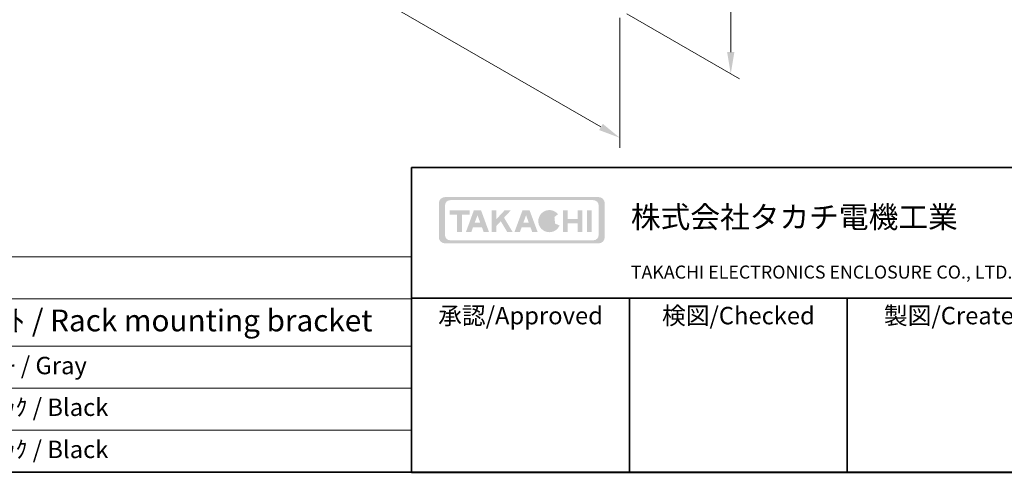
# Model space of a CAD drawing. Units: millimetres. Extents: x 14 to 12205, y 5 to 1551.
# Drawn here: x 922 to 1543, y 5 to 291 of the extents above; entities that cross this region are included whole.
import ezdxf
from ezdxf.enums import TextEntityAlignment as Align

# ---------------------------------------------------------------- set-up
doc = ezdxf.new("R2010")
doc.units = ezdxf.units.MM
for name, color, linetype, lineweight in [('Border (ISO)', 7, 'Continuous', 35), ('Dimension (ISO)', 7, 'Continuous', 18), ('Symbol (ISO)', 7, 'Continuous', 18), ('Title (ISO)', 7, 'Continuous', 35)]:
    doc.layers.add(name, color=color, linetype=linetype, lineweight=lineweight)
doc.layers.add('Hatch (ISO)', color=1, linetype='Continuous', lineweight=18, true_color=0xff0000)
doc.styles.add('Note Text (TK)', font='MS PGothic.ttf')
doc.styles.add('Note Text (TK2)', font='MS PGothic.ttf')
doc.styles.add('文字スタイル67', font='arial.ttf')
doc.dimstyles.new('Default - Method 1b (TK)', dxfattribs={"dimscale": 5.5, "dimtxt": 2.5, "dimasz": 2.5, "dimexe": 1, "dimexo": 1.5, "dimgap": 1, "dimtad": 1, "dimtoh": 1, "dimrnd": 1e-08, "dimdsep": 46, "dimtxsty": 'Note Text (TK)', "dimcen": 0.09, "dimdle": 5, "dimclrd": 100, "dimclre": 100, "dimclrt": 7, "dimadec": 1, "dimazin": 1, "dimtfac": 1, "dimtmove": 0, "dimatfit": 3, "dimfxl": 0, "dimtolj": 1, "dimlwd": -1, "dimlwe": -1, "dimarcsym": 0})

# ---------------------------------------------------------------- blocks, each defined once
blk = doc.blocks.new('図面枠 tk図枠')
at = {"layer": 'Border (ISO)'}
blk.add_line((14.5, 8), (405.5, 8), dxfattribs=at)
blk = doc.blocks.new('表題欄 tk表題欄')
at = {"layer": 'Hatch (ISO)'}
h = blk.add_hatch(color=256, dxfattribs=at)
edge = h.paths.add_edge_path(flags=0)
edge.add_arc((95.58, 236.3), 0.596, 270, 360)
edge.add_line((96.17, 236.3), (96.17, 239.71))
edge.add_arc((95.58, 239.71), 0.596, 0, 90)
edge.add_line((95.58, 240.31), (79.14, 240.31))
edge.add_arc((79.14, 239.71), 0.596, 90, 180)
edge.add_line((78.54, 239.71), (78.54, 236.3))
edge.add_arc((79.14, 236.3), 0.596, 180, 270)
edge.add_line((79.14, 235.7), (95.58, 235.7))
edge = h.paths.add_edge_path()
edge.add_line((77.84, 239.96), (77.84, 236.05))
edge.add_arc((78.54, 236.05), 0.702, 180, 270)
edge.add_line((78.54, 235.35), (96.17, 235.35))
edge.add_arc((96.17, 236.05), 0.702, 270, 360)
edge.add_line((96.87, 236.05), (96.87, 239.96))
edge.add_arc((96.17, 239.96), 0.702, 0, 90)
edge.add_line((96.17, 240.66), (78.54, 240.66))
edge.add_arc((78.54, 239.96), 0.702, 90, 180)
for points in [[(79.07, 239.15), (79.07, 238.66), (79.92, 238.66), (79.92, 236.66), (80.51, 236.66), (80.51, 238.66), (81.36, 238.66), (81.36, 239.15)], [(85.68, 236.66), (84.94, 237.89), (84.42, 237.32), (84.42, 236.66), (83.9, 236.66), (83.9, 239.15), (84.42, 239.15), (84.42, 238.1), (85.39, 239.15), (86.11, 239.15), (85.32, 238.3), (86.3, 236.66)], [(92.09, 239.15), (92.09, 236.66), (92.61, 236.66), (92.61, 237.66), (93.77, 237.66), (93.77, 236.66), (94.29, 236.66), (94.29, 239.15), (93.77, 239.15), (93.77, 238.15), (92.61, 238.15), (92.61, 239.15)], [(94.84, 239.15), (94.84, 236.66), (95.36, 236.66), (95.36, 239.15)]]:
    blk.add_hatch(color=256, dxfattribs=at).paths.add_polyline_path(points)
h = blk.add_hatch(color=256, dxfattribs=at)
h.paths.add_polyline_path([(82.59, 237.71), (81.95, 237.71), (82.27, 238.58)], flags=0)
h.paths.add_polyline_path([(82.78, 237.2), (81.76, 237.2), (81.57, 236.66), (80.95, 236.66), (81.86, 239.15), (82.68, 239.15), (83.59, 236.66), (82.98, 236.66)])
h = blk.add_hatch(color=256, dxfattribs=at)
h.paths.add_polyline_path([(87.53, 237.71), (88.16, 237.71), (87.85, 238.58)], flags=0)
h.paths.add_polyline_path([(87.14, 236.66), (87.34, 237.2), (88.35, 237.2), (88.55, 236.66), (89.17, 236.66), (88.25, 239.15), (87.44, 239.15), (86.52, 236.66)])
h = blk.add_hatch(color=256, dxfattribs=at)
edge = h.paths.add_edge_path()
edge.add_arc((90.52, 237.9), 1.27, 38.5505, 336.582)
edge.add_line((91.69, 237.4), (91.17, 237.62))
edge.add_ellipse((90.52, 237.9), major_axis=(0, -0.8), ratio=0.867347, start_angle=124.651, end_angle=429.4109, ccw=False)
edge.add_line((91.09, 238.36), (91.52, 238.7))
at = {"layer": 'Title (ISO)'}
for p, q in [((74.71, 244.05), (255.71, 244.05)), ((74.71, 209.05), (74.71, 244.05)), ((74.71, 229.05), (230.71, 229.05)), ((99.71, 229.05), (99.71, 209.05)), ((124.71, 229.05), (124.71, 209.05)), ((255.71, 209.05), (74.71, 209.05))]:
    blk.add_line(p, q, dxfattribs=at)
at = {"layer": 'Title (ISO)', "color": 7, "attachment_point": 4, "line_spacing_factor": 1.5, "style": 'Note Text (TK)'}
for s, insert, char_height in [('株式会社タカチ電機工業', (99.87, 238.05), 2.5), ('\\fArial|b0|i0;\\H1.4986;TAKACHI ELECTRONICS ENCLOSURE CO., LTD.', (99.87, 232.05), 1.4986)]:
    blk.add_mtext(s, dxfattribs=dict(at, insert=insert, char_height=char_height))
at = {"layer": 'Title (ISO)', "color": 1, "true_color": 0xff0000, "char_height": 2, "attachment_point": 5, "line_spacing_factor": 1.5, "style": 'Note Text (TK)'}
for s, insert in [('\\fＭＳ Ｐゴシック|b0|i0;\\H2.0000;承認/Approved', (87.21, 227.05)), ('\\fＭＳ Ｐゴシック|b0|i0;\\H2.0000;検図/Checked', (112.21, 227.05)), ('\\fＭＳ Ｐゴシック|b0|i0;\\H2.0000;製図/Created', (137.21, 227.05))]:
    blk.add_mtext(s, dxfattribs=dict(at, insert=insert))
at = {"layer": 'Title (ISO)', "color": 7}
for tag, p, height, style in [('<品名>_001', (157.54, 235.78), 2.5, 'Note Text (TK)'), ('<Title>_001', (157.49, 230.55), 2, '文字スタイル67'), ('<ページ_No.>_001', (237.95, 213.3), 2.5, 'Note Text (TK)'), ('<総ページ数>_001', (246.8, 213.3), 2.5, 'Note Text (TK)'), ('作成日_001', (175.58, 211.28), 2.5, 'Note Text (TK)')]:
    blk.add_attdef(tag, p, '', height=height, dxfattribs=dict(at, style=style))
at = {"layer": 'Title (ISO)', "color": 7, "style": 'Note Text (TK)'}
for tag, p in [('<尺度>', (243.21, 223.55)), ('<承認>', (87.21, 217.05))]:
    blk.add_attdef(tag, text='', height=2.5, dxfattribs=at).set_placement(p, align=Align.MIDDLE_CENTER)
blk = doc.blocks.new('テーブル1')
at = {"layer": 'Symbol (ISO)'}
for p, q in [((14.5, 32.76), (224.5, 32.76)), ((224.5, 32.76), (224.5, 27.94)), ((14.5, 27.94), (224.5, 27.94)), ((224.5, 27.94), (224.5, 22.5)), ((14.5, 22.5), (224.5, 22.5)), ((224.5, 22.5), (224.5, 8)), ((14.5, 17.67), (224.5, 17.67)), ((14.5, 12.83), (224.5, 12.83)), ((14.5, 8), (224.5, 8))]:
    blk.add_line(p, q, dxfattribs=at)
at = {"layer": 'Symbol (ISO)', "color": 7, "attachment_point": 7}
for s, insert, char_height, style in [('ﾗｯｸﾏｳﾝﾄﾌﾞﾗｹｯﾄ / Rack mounting bracket', (157.99, 23.41), 2.5, 'Note Text (TK)'), ('                          ｸﾞﾚｰ / Gray', (157.7, 18.64), 2, 'Note Text (TK2)'), ('                          ﾌﾞﾗｯｸ / Black', (157.7, 13.85), 2, 'Note Text (TK2)'), ('                          ﾌﾞﾗｯｸ / Black', (157.7, 9.01), 2, 'Note Text (TK2)')]:
    blk.add_mtext(s, dxfattribs=dict(at, insert=insert, char_height=char_height, style=style))
blk = doc.blocks.new('*D41')
at = {"layer": 'Defpoints', "color": 0, "transparency": 16777216}
for p in [(927.28, 517.61), (1300.64, 302.06), (1300.64, 216.73)]:
    blk.add_point(p, dxfattribs=at)
at = {"layer": 'Dimension (ISO)', "color": 100, "transparency": 16777216}
for p, q in [((927.28, 508.09), (927.28, 425.94)), ((939.19, 425.41), (1288.73, 223.61)), ((1300.64, 292.53), (1300.64, 210.38))]:
    blk.add_line(p, q, dxfattribs=at)
for points in [[(940.34, 427.4), (938.05, 423.43), (927.28, 432.29)], [(1289.87, 225.59), (1287.58, 221.62), (1300.64, 216.73)]]:
    blk.add_solid(points, dxfattribs=at)
at = {"layer": 'Dimension (ISO)', "color": 7, "transparency": 16777216, "insert": (1111.07, 339.01), "char_height": 13.75, "attachment_point": 4, "rotation": 330, "style": 'Note Text (TK)'}
blk.add_mtext('\\A1;{\\Q-30.000;\\W0.816;\\H0.816x;480}', dxfattribs=at)
blk = doc.blocks.new('*D42')
at = {"layer": 'Defpoints', "color": 0, "transparency": 16777216}
for p in [(1296.75, 433.63), (1296.75, 299.81), (1370.64, 257.15)]:
    blk.add_point(p, dxfattribs=at)
at = {"layer": 'Dimension (ISO)', "color": 100, "transparency": 16777216}
for p, q in [((1305, 428.87), (1376.14, 387.8)), ((1370.64, 377.22), (1370.64, 270.9)), ((1305, 295.05), (1376.14, 253.97))]:
    blk.add_line(p, q, dxfattribs=at)
for points in [[(1368.35, 377.22), (1372.93, 377.22), (1370.64, 390.97)], [(1368.35, 270.9), (1372.93, 270.9), (1370.64, 257.15)]]:
    blk.add_solid(points, dxfattribs=at)
at = {"layer": 'Dimension (ISO)', "color": 7, "transparency": 16777216, "insert": (1359.53, 311.92), "char_height": 13.75, "attachment_point": 4, "rotation": 90, "style": 'Note Text (TK)'}
blk.add_mtext('\\A1;{\\Q30.000;\\W0.816;\\H0.816x;149}', dxfattribs=at)

msp = doc.modelspace()

# ---------------------------------------------------------------- block references
at = {"xscale": 5.5, "yscale": 5.5, "zscale": 5.5}
for name, p in [('図面枠 tk図枠', (-65.5527, -38.5454)), ('表題欄 tk表題欄', (758.2987, -1144.3354)), ('テーブル1', (-65.5527, -38.5454))]:
    msp.add_blockref(name, p, dxfattribs=at)

# ---------------------------------------------------------------- dimensions: what is measured, and where the dimension line sits
at = {"layer": 'Dimension (ISO)', "color": 100, "true_color": 0x00ff3f}
for base, p1, p2, angle, text, picture, middle in [((1300.636, 216.7326), (927.2836, 517.6116), (1300.636, 302.0565), 150, '{\\Q-30.000;\\W0.816;\\H0.816x;<>}', '*D41', (1113.9598, 324.5101)), ((1370.6396, 257.1492), (1296.7469, 433.6349), (1296.7469, 299.8111), 90, '{\\Q30.000;\\W0.816;\\H0.816x;<>}', '*D42', (1370.6396, 324.0611))]:
    dim = msp.add_linear_dim(base=base, p1=p1, p2=p2, angle=angle, text=text, dimstyle='Default - Method 1b (TK)', override={"dimgap": 1, "dimtoh": 0, "dimdec": 2, "dimlfac": 1.113404, "dimtol": 0, "dimlim": 0, "dimtp": 0, "dimtm": 0, "dimtdec": 2, "dimtofl": 0, "dimatfit": 1}, dxfattribs=at)
    dim.commit()
    dim.dimension.update_dxf_attribs({"geometry": picture, "text_midpoint": middle, "dimtype": 160})

doc.saveas('drawing.dxf')
